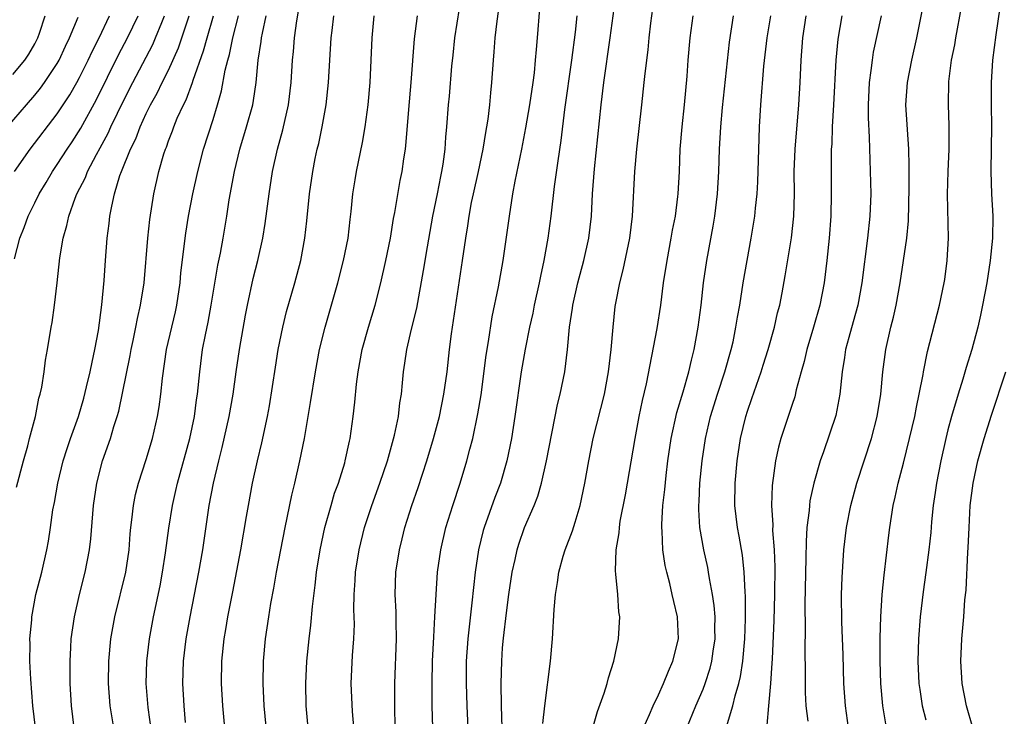
# Model space of a CAD drawing. Units: inches. Extents: x 2628000 to 2631000, y 1500000 to 1503000.
# Drawn here: x 2629046 to 2629134, y 1500502 to 1500565 of the extents above; entities that cross this region are included whole.
import ezdxf

# ---------------------------------------------------------------- set-up
doc = ezdxf.new("R2010")
doc.units = ezdxf.units.IN
doc.header["$MEASUREMENT"] = 0
doc.layers.add('LD26281500_2ft', color=111, linetype='Continuous')

msp = doc.modelspace()

# ---------------------------------------------------------------- linework, layer by layer
at = {"layer": 'LD26281500_2ft'}
for points, elevation in [([(2629120.072, 1500501), (2629119.788, 1500503), (2629119.659, 1500505), (2629119.582, 1500507.582), (2629119.462, 1500510.538), (2629119.448, 1500513), (2629119.494, 1500514.507), (2629119.658, 1500517), (2629119.882, 1500519), (2629120.267, 1500521), (2629120.82, 1500523), (2629122.117, 1500527), (2629122.654, 1500529), (2629122.976, 1500531), (2629123.155, 1500533), (2629123.422, 1500535), (2629123.868, 1500537), (2629124.101, 1500537.899), (2629124.347, 1500539), (2629124.717, 1500541), (2629125.293, 1500545), (2629125.446, 1500546.554), (2629125.521, 1500549.521), (2629125.52, 1500551.52), (2629125.479, 1500553), (2629125.227, 1500557), (2629125.356, 1500559), (2629125.748, 1500561), (2629126.204, 1500563), (2629127.405, 1500569)], 8246), ([(2629060.515, 1500501.485), (2629060.398, 1500503), (2629060.294, 1500505), (2629060.348, 1500507), (2629060.581, 1500509), (2629060.935, 1500511), (2629061.711, 1500515), (2629062.065, 1500517), (2629062.66, 1500521), (2629063.022, 1500523), (2629063.503, 1500525), (2629063.814, 1500526.186), (2629064.456, 1500529), (2629064.8, 1500531), (2629065.071, 1500533), (2629065.366, 1500535), (2629065.914, 1500538.086), (2629066.089, 1500539), (2629066.612, 1500541.388), (2629067.017, 1500543), (2629067.464, 1500545), (2629067.683, 1500546.317), (2629068.023, 1500549), (2629068.329, 1500551), (2629068.77, 1500553), (2629069.261, 1500554.739), (2629069.782, 1500557), (2629070.012, 1500559), (2629070.122, 1500561), (2629070.209, 1500561.791), (2629070.308, 1500563), (2629070.53, 1500564.53), (2629070.938, 1500567)], 8214), ([(2629075.759, 1500499.759), (2629075.518, 1500502.482), (2629075.404, 1500505), (2629075.52, 1500507.519), (2629075.64, 1500509), (2629075.687, 1500510.313), (2629075.652, 1500511.652), (2629075.673, 1500513), (2629075.763, 1500514.237), (2629075.797, 1500515), (2629076.113, 1500517), (2629076.608, 1500519), (2629077.259, 1500521), (2629077.984, 1500523), (2629078.667, 1500525), (2629079.296, 1500527.296), (2629079.64, 1500529), (2629079.772, 1500530.228), (2629079.911, 1500531), (2629080.021, 1500532.021), (2629080.101, 1500533), (2629080.23, 1500533.77), (2629080.401, 1500535), (2629080.821, 1500536.821), (2629081.283, 1500538.717), (2629081.909, 1500542.092), (2629082.244, 1500544.244), (2629082.723, 1500547), (2629083.142, 1500549), (2629083.448, 1500550.552), (2629083.553, 1500551), (2629083.67, 1500551.67), (2629083.847, 1500553), (2629083.912, 1500554.088), (2629084.004, 1500555), (2629084.149, 1500557), (2629084.229, 1500557.771), (2629084.452, 1500560.452), (2629084.55, 1500561.45), (2629084.719, 1500563), (2629085.333, 1500567)], 8222), ([(2629089.026, 1500499), (2629088.914, 1500503), (2629088.877, 1500505), (2629088.916, 1500507), (2629089, 1500508.206), (2629089.072, 1500509.072), (2629089.346, 1500511.346), (2629089.569, 1500513), (2629089.865, 1500515), (2629090.127, 1500516.127), (2629090.308, 1500517), (2629090.472, 1500517.528), (2629090.98, 1500519), (2629091.838, 1500521), (2629092.167, 1500521.832), (2629092.491, 1500523), (2629092.937, 1500525), (2629093.933, 1500530.067), (2629094.173, 1500531), (2629094.588, 1500533), (2629094.839, 1500535), (2629095.015, 1500537), (2629095.281, 1500538.72), (2629095.311, 1500539), (2629095.767, 1500541), (2629096.299, 1500543), (2629096.741, 1500545), (2629096.969, 1500547), (2629097.078, 1500549), (2629097.242, 1500551.242), (2629097.84, 1500557), (2629098.097, 1500559), (2629098.672, 1500563), (2629099.186, 1500567)], 8230), ([(2629092.608, 1500501.392), (2629092.797, 1500503), (2629093.305, 1500507), (2629093.474, 1500509), (2629093.637, 1500511.637), (2629093.759, 1500513), (2629093.943, 1500514.057), (2629094.051, 1500515), (2629094.451, 1500516.451), (2629094.618, 1500517), (2629095.288, 1500518.712), (2629095.506, 1500519.506), (2629095.974, 1500521), (2629096.386, 1500523), (2629096.738, 1500525), (2629097.144, 1500527), (2629098.141, 1500531), (2629098.52, 1500533), (2629098.749, 1500535), (2629098.916, 1500537), (2629099.124, 1500538.876), (2629099.168, 1500539.168), (2629099.518, 1500541), (2629099.829, 1500542.171), (2629100.417, 1500545), (2629100.665, 1500547), (2629100.877, 1500551), (2629101.041, 1500553), (2629101.513, 1500557), (2629101.727, 1500559), (2629101.795, 1500559.795), (2629102.06, 1500561.94), (2629102.164, 1500563), (2629102.326, 1500564.326), (2629102.681, 1500567)], 8232), ([(2629133.842, 1500567), (2629133.29, 1500563.29), (2629132.998, 1500561), (2629132.875, 1500559), (2629132.87, 1500557), (2629132.898, 1500555), (2629132.883, 1500553.117), (2629132.843, 1500551), (2629132.901, 1500549), (2629133.019, 1500547), (2629133.003, 1500545), (2629132.801, 1500543), (2629132.486, 1500541), (2629132.11, 1500539), (2629131.917, 1500538.083), (2629131.666, 1500537), (2629131.135, 1500535), (2629130.625, 1500533.375), (2629130.333, 1500532.333), (2629129.908, 1500531), (2629129.328, 1500529), (2629129, 1500527.776), (2629128.806, 1500527), (2629128.344, 1500525), (2629127.956, 1500523), (2629127.851, 1500522.148), (2629127.677, 1500521), (2629127.517, 1500519.517), (2629127.446, 1500518.554), (2629127.277, 1500517), (2629127.021, 1500514.979), (2629126.776, 1500513.224), (2629126.516, 1500511), (2629126.359, 1500509), (2629126.299, 1500507), (2629126.391, 1500505), (2629126.457, 1500504.457), (2629126.693, 1500503), (2629127, 1500501.734)], 8250), ([(2629079.354, 1500501), (2629079.317, 1500503), (2629079.32, 1500505), (2629079.476, 1500509), (2629079.434, 1500510.566), (2629079.43, 1500511.43), (2629079.349, 1500513), (2629079.423, 1500515), (2629079.737, 1500517), (2629079.994, 1500518.006), (2629080.225, 1500519), (2629080.837, 1500521), (2629081.403, 1500522.597), (2629082.198, 1500525), (2629082.786, 1500527), (2629083.319, 1500529), (2629083.733, 1500531), (2629084.008, 1500533), (2629084.228, 1500535), (2629084.403, 1500536.403), (2629085.406, 1500543), (2629085.686, 1500545), (2629085.871, 1500546.129), (2629085.992, 1500547), (2629086.219, 1500548.219), (2629086.382, 1500549), (2629086.837, 1500551), (2629087.268, 1500553), (2629087.496, 1500554.504), (2629087.593, 1500555), (2629087.703, 1500555.703), (2629087.845, 1500557), (2629087.931, 1500558.069), (2629088.044, 1500559), (2629088.181, 1500561), (2629088.253, 1500561.746), (2629088.342, 1500563), (2629088.51, 1500564.509), (2629088.638, 1500565.362)], 8224), ([(2629082.726, 1500501), (2629082.675, 1500503), (2629082.666, 1500505), (2629082.709, 1500507), (2629082.811, 1500509.189), (2629082.92, 1500511), (2629083.018, 1500513), (2629083.162, 1500515), (2629083.439, 1500517), (2629083.891, 1500519), (2629084.515, 1500521), (2629085.191, 1500523), (2629085.798, 1500525), (2629086.06, 1500526.06), (2629086.315, 1500527), (2629086.787, 1500529.213), (2629087.062, 1500530.937), (2629087.517, 1500534.484), (2629087.732, 1500535.732), (2629088.068, 1500537.932), (2629088.628, 1500540.629), (2629089.055, 1500543), (2629089.612, 1500547), (2629089.925, 1500549), (2629090.129, 1500550.129), (2629090.712, 1500553), (2629091.076, 1500554.924), (2629091.436, 1500557), (2629091.741, 1500559), (2629091.853, 1500559.853), (2629091.964, 1500561), (2629092.03, 1500561.97), (2629092.139, 1500563), (2629092.357, 1500565.643)], 8226), ([(2629123.481, 1500501), (2629123.135, 1500503), (2629122.964, 1500505), (2629122.903, 1500507), (2629122.898, 1500509.102), (2629122.956, 1500511), (2629123.092, 1500513), (2629123.262, 1500514.738), (2629123.679, 1500518.321), (2629123.766, 1500519), (2629124.089, 1500521), (2629124.27, 1500521.73), (2629124.53, 1500523), (2629125, 1500524.786), (2629125.557, 1500527), (2629126.018, 1500529), (2629126.163, 1500529.837), (2629126.42, 1500531), (2629126.765, 1500532.764), (2629126.798, 1500533), (2629127.169, 1500534.831), (2629128.246, 1500539), (2629128.667, 1500541), (2629128.711, 1500541.289), (2629128.94, 1500543), (2629129.044, 1500545), (2629128.966, 1500548.966), (2629129.018, 1500551), (2629129.119, 1500553), (2629129.119, 1500555.119), (2629129.041, 1500557), (2629129.074, 1500559.074), (2629129.324, 1500561), (2629129.608, 1500562.392), (2629129.705, 1500563), (2629130.221, 1500565.78)], 8248), ([(2629044.524, 1500555), (2629046.23, 1500557), (2629047, 1500557.863), (2629047.505, 1500558.495), (2629047.862, 1500559), (2629049, 1500560.718), (2629049.159, 1500561), (2629049.745, 1500562.255), (2629050.114, 1500563), (2629050.875, 1500564.875)], 8198), ([(2629045, 1500559.725), (2629046.081, 1500561), (2629046.448, 1500561.552), (2629047, 1500562.484), (2629047.27, 1500563), (2629047.417, 1500563.417), (2629047.911, 1500565)], 8196), ([(2629045.155, 1500543.156), (2629045.639, 1500545), (2629046.028, 1500545.971), (2629046.395, 1500547), (2629047, 1500548.174), (2629047.388, 1500549), (2629047.994, 1500550.006), (2629048.562, 1500551), (2629049, 1500551.634), (2629049.879, 1500553), (2629050.339, 1500553.661), (2629051.118, 1500554.882), (2629052.531, 1500557.469), (2629054.517, 1500561.483), (2629055.322, 1500563), (2629056.273, 1500565)], 8202), ([(2629045.159, 1500551), (2629046.576, 1500553), (2629049, 1500556.171), (2629050.117, 1500557.883), (2629050.757, 1500559), (2629051, 1500559.441), (2629051.782, 1500561), (2629052.163, 1500561.837), (2629052.754, 1500563), (2629053.687, 1500565)], 8200), ([(2629045.356, 1500522.644), (2629045.965, 1500525), (2629046.349, 1500526.349), (2629046.5, 1500527), (2629047.045, 1500529), (2629047.361, 1500530.639), (2629047.474, 1500531), (2629047.61, 1500531.61), (2629047.819, 1500533), (2629047.95, 1500534.05), (2629048.137, 1500535), (2629048.466, 1500537), (2629048.555, 1500537.445), (2629048.768, 1500539), (2629049, 1500540.984), (2629049.235, 1500543.235), (2629049.529, 1500545), (2629049.865, 1500546.135), (2629050.03, 1500547), (2629050.603, 1500548.603), (2629050.764, 1500549), (2629051.532, 1500550.468), (2629051.729, 1500551), (2629052.522, 1500552.522), (2629052.868, 1500553.132), (2629053.566, 1500554.434), (2629053.814, 1500555), (2629055, 1500557.455), (2629055.779, 1500559), (2629057.583, 1500562.417), (2629057.836, 1500563), (2629058.387, 1500564.387), (2629058.648, 1500565)], 8204), ([(2629047.06, 1500501), (2629046.817, 1500503), (2629046.625, 1500505.375), (2629046.55, 1500507), (2629046.567, 1500508.567), (2629046.554, 1500509), (2629046.708, 1500510.708), (2629046.717, 1500511), (2629047.089, 1500513), (2629047.603, 1500515), (2629048.076, 1500517), (2629048.225, 1500517.775), (2629048.407, 1500519), (2629048.613, 1500520.613), (2629048.743, 1500521.257), (2629049.044, 1500523), (2629049.539, 1500525), (2629049.889, 1500526.111), (2629050.191, 1500527), (2629050.896, 1500529), (2629051.375, 1500530.625), (2629051.64, 1500531.639), (2629051.962, 1500533), (2629052.13, 1500533.87), (2629052.392, 1500535), (2629052.702, 1500536.702), (2629053.012, 1500539.012), (2629053.205, 1500541.205), (2629053.323, 1500543), (2629053.483, 1500545), (2629053.665, 1500546.335), (2629053.736, 1500547), (2629053.892, 1500547.891), (2629054.153, 1500549), (2629054.63, 1500550.63), (2629054.768, 1500551), (2629055.571, 1500553), (2629056.052, 1500553.948), (2629056.445, 1500555), (2629057, 1500556.204), (2629057.388, 1500557), (2629057.964, 1500558.035), (2629058.431, 1500559), (2629059, 1500560.118), (2629059.89, 1500562.11), (2629060.857, 1500565)], 8206), ([(2629050.533, 1500501), (2629050.289, 1500503), (2629050.17, 1500505), (2629050.151, 1500507), (2629050.232, 1500508.232), (2629050.265, 1500509), (2629050.545, 1500511), (2629050.992, 1500513), (2629051.52, 1500515), (2629051.913, 1500517), (2629052.015, 1500517.985), (2629052.244, 1500521), (2629052.548, 1500523), (2629053.073, 1500525), (2629053.774, 1500527), (2629054.079, 1500528.079), (2629054.382, 1500529), (2629054.521, 1500529.479), (2629055.537, 1500534.463), (2629055.628, 1500535), (2629055.813, 1500535.813), (2629056.053, 1500537), (2629056.198, 1500537.802), (2629056.489, 1500539), (2629056.8, 1500541), (2629057.131, 1500545), (2629057.314, 1500546.686), (2629057.673, 1500549), (2629058.128, 1500551), (2629058.587, 1500552.587), (2629058.725, 1500553), (2629058.812, 1500553.188), (2629059, 1500553.744), (2629059.35, 1500554.651), (2629059.464, 1500555), (2629059.78, 1500555.78), (2629060.333, 1500557), (2629060.567, 1500557.432), (2629061.154, 1500559), (2629061.211, 1500559.211), (2629062.147, 1500561.854), (2629062.457, 1500563), (2629063.027, 1500565)], 8208), ([(2629054.085, 1500501), (2629053.759, 1500503), (2629053.605, 1500505), (2629053.629, 1500507), (2629053.818, 1500509), (2629054.163, 1500511), (2629055.168, 1500515), (2629055.455, 1500517), (2629055.552, 1500518.448), (2629055.608, 1500519), (2629055.706, 1500519.706), (2629055.837, 1500521), (2629056.031, 1500521.969), (2629056.289, 1500523), (2629057, 1500525.136), (2629057.566, 1500527), (2629058.019, 1500529), (2629058.152, 1500529.848), (2629058.305, 1500531), (2629058.443, 1500532.443), (2629058.82, 1500535), (2629059.615, 1500538.385), (2629059.746, 1500539), (2629060.036, 1500541), (2629060.112, 1500541.887), (2629060.552, 1500545.448), (2629060.799, 1500547), (2629061.176, 1500549), (2629061.615, 1500551), (2629062.141, 1500553), (2629063, 1500555.677), (2629063.408, 1500557), (2629063.766, 1500558.235), (2629064.091, 1500560.092), (2629064.324, 1500561), (2629064.483, 1500561.517), (2629064.781, 1500563), (2629065.27, 1500565)], 8210), ([(2629057.613, 1500499.613), (2629057.163, 1500502.837), (2629056.989, 1500505), (2629057.049, 1500507), (2629057.289, 1500509), (2629057.653, 1500511), (2629058.231, 1500513.769), (2629058.458, 1500515), (2629058.731, 1500516.731), (2629059.036, 1500518.964), (2629059.352, 1500521), (2629059.662, 1500522.338), (2629059.798, 1500523), (2629060.895, 1500527), (2629061.315, 1500529), (2629061.515, 1500530.485), (2629061.598, 1500531), (2629061.794, 1500533), (2629062.061, 1500535), (2629062.309, 1500536.309), (2629062.552, 1500537.448), (2629062.838, 1500539), (2629063.428, 1500542.572), (2629063.651, 1500543.651), (2629063.893, 1500545), (2629064.231, 1500547), (2629064.455, 1500548.455), (2629064.919, 1500551), (2629065.407, 1500553), (2629066.009, 1500555), (2629066.553, 1500557), (2629066.629, 1500557.371), (2629066.867, 1500559), (2629067.06, 1500561), (2629067.325, 1500562.675), (2629067.357, 1500563), (2629067.428, 1500563.428), (2629067.756, 1500565)], 8212), ([(2629064.062, 1500501), (2629063.883, 1500503), (2629063.765, 1500505), (2629063.786, 1500507), (2629063.985, 1500509), (2629064.145, 1500509.855), (2629064.334, 1500511), (2629064.777, 1500513.223), (2629065.489, 1500517), (2629066.011, 1500520.012), (2629066.168, 1500521), (2629066.537, 1500523), (2629066.98, 1500525), (2629067.384, 1500526.616), (2629067.896, 1500529), (2629068.062, 1500529.938), (2629068.596, 1500533.404), (2629068.857, 1500535), (2629069.251, 1500537), (2629069.594, 1500538.406), (2629070.353, 1500541), (2629070.884, 1500543), (2629071.246, 1500545), (2629071.421, 1500546.578), (2629071.659, 1500549), (2629071.95, 1500551), (2629072.179, 1500552.179), (2629072.353, 1500553), (2629072.483, 1500553.517), (2629072.783, 1500555), (2629073.142, 1500557), (2629073.366, 1500559), (2629073.611, 1500563), (2629073.681, 1500563.681), (2629073.848, 1500565)], 8216), ([(2629067.897, 1500499.897), (2629067.597, 1500503), (2629067.493, 1500505), (2629067.522, 1500507), (2629067.696, 1500509), (2629067.99, 1500511), (2629068.182, 1500512.182), (2629068.443, 1500513.557), (2629068.694, 1500515), (2629069.464, 1500519), (2629070.068, 1500521.931), (2629070.332, 1500523), (2629070.794, 1500525), (2629071.208, 1500527), (2629071.761, 1500530.239), (2629072.197, 1500533), (2629072.568, 1500535), (2629073.054, 1500537), (2629074.202, 1500541), (2629074.723, 1500543), (2629075.125, 1500545), (2629075.308, 1500546.692), (2629075.401, 1500547.401), (2629075.552, 1500549), (2629075.745, 1500550.255), (2629075.876, 1500551), (2629076.404, 1500553.596), (2629076.647, 1500555), (2629076.933, 1500557), (2629077.11, 1500559), (2629077.272, 1500563), (2629077.473, 1500565)], 8218), ([(2629071.542, 1500501), (2629071.369, 1500503), (2629071.32, 1500505), (2629071.409, 1500507), (2629071.616, 1500509), (2629071.776, 1500510.224), (2629071.924, 1500511.924), (2629072.177, 1500513.823), (2629072.297, 1500515), (2629072.617, 1500517), (2629073.041, 1500519), (2629073.592, 1500521), (2629073.911, 1500522.089), (2629074.248, 1500523), (2629074.825, 1500524.825), (2629074.874, 1500525), (2629075.244, 1500526.756), (2629075.308, 1500527), (2629075.593, 1500529), (2629075.738, 1500530.262), (2629075.883, 1500531.883), (2629076.024, 1500533), (2629076.399, 1500535), (2629076.958, 1500537), (2629077.55, 1500539), (2629078.063, 1500541), (2629078.521, 1500543), (2629078.921, 1500545), (2629079.213, 1500546.787), (2629079.32, 1500547.321), (2629079.814, 1500550.186), (2629079.978, 1500551), (2629080.128, 1500552.129), (2629080.267, 1500553), (2629080.347, 1500553.653), (2629080.576, 1500556.576), (2629080.8, 1500559), (2629081.092, 1500562.908), (2629081.355, 1500565)], 8220), ([(2629095.681, 1500565), (2629095.525, 1500563.525), (2629095.2, 1500561), (2629094.558, 1500556.558), (2629094.222, 1500553.778), (2629093.948, 1500551.948), (2629093.642, 1500549.642), (2629093.335, 1500547), (2629093.058, 1500545), (2629092.697, 1500543), (2629092.391, 1500541.609), (2629092.281, 1500541), (2629091.849, 1500539), (2629091.716, 1500538.284), (2629091.43, 1500537), (2629091.037, 1500535.037), (2629090.681, 1500533), (2629090.106, 1500529), (2629089.794, 1500527), (2629089.387, 1500525), (2629088.803, 1500523), (2629088.304, 1500521.696), (2629087.336, 1500519), (2629087.262, 1500518.738), (2629086.831, 1500517), (2629086.536, 1500515), (2629086.375, 1500513.625), (2629086.243, 1500512.243), (2629085.87, 1500509), (2629085.737, 1500507), (2629085.725, 1500505), (2629085.786, 1500503), (2629085.967, 1500499)], 8228), ([(2629097.118, 1500501), (2629097.514, 1500502.486), (2629098.122, 1500504.121), (2629098.402, 1500505), (2629098.509, 1500505.491), (2629099.002, 1500507), (2629099.422, 1500509), (2629099.529, 1500511), (2629099.447, 1500511.447), (2629099.34, 1500513), (2629099.178, 1500514.822), (2629099.131, 1500515.131), (2629099.193, 1500517), (2629099.459, 1500518.541), (2629099.484, 1500519), (2629099.57, 1500519.57), (2629100.04, 1500521.96), (2629100.894, 1500527), (2629101.272, 1500529), (2629101.565, 1500530.435), (2629101.91, 1500531.91), (2629102.415, 1500534.416), (2629102.88, 1500536.88), (2629103.21, 1500539), (2629103.463, 1500541), (2629103.771, 1500543), (2629104.151, 1500545), (2629104.269, 1500545.731), (2629104.522, 1500547), (2629104.751, 1500548.751), (2629104.777, 1500549), (2629104.874, 1500551), (2629104.944, 1500553), (2629105.113, 1500555), (2629105.335, 1500557), (2629105.572, 1500559.572), (2629105.675, 1500561), (2629105.855, 1500563), (2629106.101, 1500565)], 8234), ([(2629101.654, 1500501), (2629102.202, 1500502.202), (2629102.535, 1500503), (2629103, 1500503.971), (2629103.455, 1500505), (2629103.886, 1500506.114), (2629104.3, 1500507), (2629104.807, 1500509), (2629104.708, 1500511), (2629104.369, 1500512.369), (2629104.243, 1500513), (2629104.006, 1500513.994), (2629103.739, 1500515), (2629103.602, 1500515.602), (2629103.388, 1500517), (2629103.328, 1500518.672), (2629103.292, 1500519), (2629103.293, 1500519.293), (2629103.404, 1500521), (2629103.567, 1500522.432), (2629103.687, 1500523.687), (2629103.845, 1500525), (2629104.134, 1500527), (2629104.646, 1500529.354), (2629105.211, 1500531.211), (2629105.718, 1500533), (2629105.95, 1500534.05), (2629106.2, 1500535), (2629106.559, 1500537), (2629106.825, 1500539), (2629107.057, 1500541), (2629107.348, 1500543), (2629107.907, 1500546.094), (2629108.056, 1500547), (2629108.311, 1500549), (2629108.432, 1500551), (2629108.482, 1500553), (2629108.59, 1500555), (2629108.751, 1500556.751), (2629109.385, 1500562.615), (2629109.746, 1500565)], 8236), ([(2629105.543, 1500501), (2629106.359, 1500503), (2629107, 1500504.5), (2629107.191, 1500505), (2629107.637, 1500506.363), (2629107.791, 1500507), (2629107.91, 1500507.91), (2629108.081, 1500509), (2629108.061, 1500509.938), (2629108.077, 1500511), (2629108.01, 1500512.01), (2629107.86, 1500513), (2629107.58, 1500514.42), (2629107.499, 1500515), (2629107.419, 1500515.419), (2629107.064, 1500517), (2629106.723, 1500519), (2629106.626, 1500520.626), (2629106.627, 1500521), (2629106.655, 1500521.345), (2629106.728, 1500523), (2629106.931, 1500525), (2629107.226, 1500527), (2629107.686, 1500529), (2629108.307, 1500531), (2629108.965, 1500533), (2629109.531, 1500535), (2629109.695, 1500535.695), (2629109.96, 1500537), (2629110.089, 1500537.91), (2629110.293, 1500539), (2629110.606, 1500541), (2629110.954, 1500543), (2629111.325, 1500545), (2629111.645, 1500547), (2629111.703, 1500547.703), (2629111.856, 1500549), (2629111.929, 1500550.071), (2629112.031, 1500553.969), (2629112.077, 1500555), (2629112.199, 1500557), (2629112.473, 1500560.473), (2629112.768, 1500563), (2629113.098, 1500565)], 8238), ([(2629109.115, 1500501.115), (2629109.691, 1500503), (2629109.895, 1500503.895), (2629110.23, 1500505), (2629110.378, 1500505.622), (2629110.57, 1500507), (2629110.74, 1500509), (2629110.807, 1500510.807), (2629110.811, 1500512.811), (2629110.774, 1500513.226), (2629110.696, 1500515), (2629110.534, 1500516.534), (2629110.247, 1500518.247), (2629110.103, 1500519), (2629109.867, 1500521), (2629109.875, 1500523), (2629110.065, 1500525), (2629110.38, 1500527), (2629110.854, 1500529), (2629111, 1500529.468), (2629111.397, 1500530.602), (2629111.788, 1500531.787), (2629112.223, 1500533), (2629112.413, 1500533.587), (2629112.845, 1500535), (2629113.408, 1500537), (2629113.701, 1500538.299), (2629113.89, 1500539), (2629114.103, 1500540.103), (2629114.386, 1500541.614), (2629114.946, 1500545.054), (2629115.148, 1500547), (2629115.202, 1500549), (2629115.198, 1500551), (2629115.264, 1500553), (2629115.603, 1500557), (2629115.713, 1500559), (2629115.801, 1500561), (2629115.975, 1500563), (2629116.264, 1500565)], 8240), ([(2629119.466, 1500565), (2629119.101, 1500562.898), (2629118.914, 1500561), (2629118.732, 1500557), (2629118.613, 1500555), (2629118.555, 1500553.445), (2629118.516, 1500553), (2629118.496, 1500551), (2629118.522, 1500549), (2629118.487, 1500547), (2629118.331, 1500545), (2629118.111, 1500543), (2629117.866, 1500541), (2629117.494, 1500539), (2629116.921, 1500537), (2629116.312, 1500535), (2629116.079, 1500533.921), (2629115.814, 1500533), (2629115.38, 1500531.38), (2629115.242, 1500530.758), (2629115, 1500530.061), (2629113.998, 1500527), (2629113.782, 1500526.218), (2629113.513, 1500525), (2629113.2, 1500522.8), (2629113.146, 1500521), (2629113.262, 1500519.262), (2629113.252, 1500518.748), (2629113.386, 1500517), (2629113.436, 1500515.436), (2629113.413, 1500513), (2629113.351, 1500510.649), (2629113.198, 1500507.198), (2629113.192, 1500506.808), (2629113.062, 1500505), (2629112.871, 1500503), (2629112.742, 1500501.258)], 8242), ([(2629122.994, 1500565), (2629122.291, 1500561.709), (2629122.179, 1500561), (2629122.082, 1500560.082), (2629121.913, 1500559), (2629121.821, 1500557), (2629121.826, 1500555.826), (2629121.91, 1500554.09), (2629122.058, 1500549), (2629121.996, 1500547), (2629121.785, 1500545), (2629121.274, 1500541), (2629120.897, 1500539), (2629120.495, 1500537.505), (2629120.088, 1500536.088), (2629119.807, 1500535), (2629119.712, 1500534.288), (2629119.489, 1500533), (2629119.287, 1500531), (2629118.914, 1500529.086), (2629117.816, 1500525.816), (2629117.525, 1500525), (2629116.955, 1500523), (2629116.596, 1500521.404), (2629116.549, 1500521), (2629116.53, 1500520.53), (2629116.337, 1500519), (2629116.255, 1500517.745), (2629116.247, 1500516.247), (2629116.153, 1500512.153), (2629116.167, 1500509.833), (2629116.129, 1500508.129), (2629116.176, 1500505.824), (2629116.173, 1500504.173), (2629116.243, 1500503), (2629116.403, 1500501.597)], 8244), ([(2629131.223, 1500501), (2629130.668, 1500503), (2629130.281, 1500505), (2629130.166, 1500507), (2629130.257, 1500509), (2629130.421, 1500511), (2629130.525, 1500512.525), (2629130.626, 1500513.374), (2629130.795, 1500516.795), (2629130.827, 1500517.173), (2629130.889, 1500519), (2629130.998, 1500520.998), (2629131.254, 1500523), (2629131.689, 1500525), (2629132.248, 1500527), (2629132.904, 1500529.096), (2629134.199, 1500533)], 8252)]:
    msp.add_lwpolyline(points, dxfattribs=dict(at, elevation=elevation))

doc.saveas('drawing.dxf')
